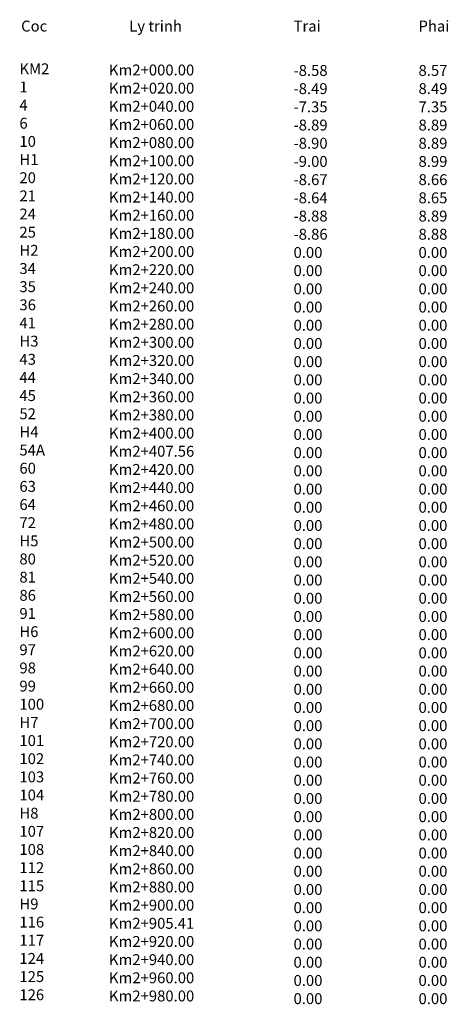
# Model space of a CAD drawing. Units: metres. Extents: x -188 to 1126, y -2477 to -2361.
# Drawn here: x 6 to 45, y -2477 to -2386 of the extents above; entities that cross this region are included whole.
import ezdxf

# ---------------------------------------------------------------- set-up
doc = ezdxf.new("R2010")
doc.units = ezdxf.units.M
doc.header["$LTSCALE"] = 0.25
doc.layers.add('Baoset', color=40, linetype='CONTINUOUS')
doc.styles.add('VNARIALNARROW', font='VNARIALN.ttf')

msp = doc.modelspace()

# ---------------------------------------------------------------- texts
at = {"layer": 'Baoset', "style": 'VNARIALNARROW'}
for s, p in [('Coc', (5.871, -2387.457)), ('Ly trinh', (15.785, -2387.457)), ('Trai', (30.856, -2387.457)), ('Phai', (42.319, -2387.457)), ('0.00', (30.856, -2408.238)), ('0.00', (42.319, -2408.238)), ('0.00', (30.856, -2409.909)), ('0.00', (42.319, -2409.909)), ('0.00', (30.856, -2411.58)), ('0.00', (42.319, -2411.58)), ('0.00', (30.856, -2413.251)), ('0.00', (42.319, -2413.251)), ('0.00', (30.856, -2414.921)), ('0.00', (42.319, -2414.921)), ('0.00', (30.856, -2416.592)), ('0.00', (42.319, -2416.592)), ('0.00', (30.856, -2418.263)), ('0.00', (42.319, -2418.263)), ('0.00', (30.856, -2419.934)), ('0.00', (42.319, -2419.934)), ('0.00', (30.856, -2421.604)), ('0.00', (42.319, -2421.604)), ('0.00', (30.856, -2423.275)), ('0.00', (42.319, -2423.275)), ('0.00', (30.856, -2424.946)), ('0.00', (42.319, -2424.946)), ('0.00', (30.856, -2426.617)), ('0.00', (42.319, -2426.617)), ('0.00', (30.856, -2428.287)), ('0.00', (42.319, -2428.287)), ('0.00', (30.856, -2429.958)), ('0.00', (42.319, -2429.958)), ('0.00', (30.856, -2431.629)), ('0.00', (42.319, -2431.629)), ('0.00', (30.856, -2433.3)), ('0.00', (42.319, -2433.3)), ('0.00', (30.856, -2434.97)), ('0.00', (42.319, -2434.97)), ('0.00', (30.856, -2436.641)), ('0.00', (42.319, -2436.641)), ('0.00', (30.856, -2438.312)), ('0.00', (42.319, -2438.312)), ('0.00', (30.856, -2439.983)), ('0.00', (42.319, -2439.983)), ('0.00', (30.856, -2441.654)), ('0.00', (42.319, -2441.654)), ('0.00', (30.856, -2443.324)), ('0.00', (42.319, -2443.324)), ('0.00', (30.856, -2444.995)), ('0.00', (42.319, -2444.995)), ('0.00', (30.856, -2446.666)), ('0.00', (42.319, -2446.666)), ('0.00', (30.856, -2448.337)), ('0.00', (42.319, -2448.337)), ('0.00', (30.856, -2450.007)), ('0.00', (42.319, -2450.007)), ('0.00', (30.856, -2451.678)), ('0.00', (42.319, -2451.678)), ('0.00', (30.856, -2453.349)), ('0.00', (42.319, -2453.349)), ('0.00', (30.856, -2455.02)), ('0.00', (42.319, -2455.02)), ('0.00', (30.856, -2456.69)), ('0.00', (42.319, -2456.69)), ('0.00', (30.856, -2458.361)), ('0.00', (42.319, -2458.361)), ('0.00', (30.856, -2460.032)), ('0.00', (42.319, -2460.032)), ('0.00', (30.856, -2461.703)), ('0.00', (42.319, -2461.703)), ('0.00', (30.856, -2463.373)), ('0.00', (42.319, -2463.373)), ('0.00', (30.856, -2465.044)), ('0.00', (42.319, -2465.044)), ('0.00', (30.856, -2466.715)), ('0.00', (42.319, -2466.715)), ('0.00', (30.856, -2468.386)), ('0.00', (42.319, -2468.386)), ('0.00', (30.856, -2470.056)), ('0.00', (42.319, -2470.056)), ('0.00', (30.856, -2471.727)), ('0.00', (42.319, -2471.727)), ('0.00', (30.856, -2473.398)), ('0.00', (42.319, -2473.398)), ('0.00', (30.856, -2475.069)), ('0.00', (42.319, -2475.069)), ('0.00', (30.856, -2476.739)), ('0.00', (42.319, -2476.739))]:
    msp.add_text(s, height=1, dxfattribs=at).set_placement(p)
at = {"layer": 'Baoset', "color": 3, "style": 'VNARIALNARROW'}
for s, p in [('-8.58', (30.856, -2391.531)), ('8.57', (42.319, -2391.531)), ('-8.49', (30.856, -2393.201)), ('8.49', (42.319, -2393.201)), ('-7.35', (30.856, -2394.872)), ('7.35', (42.319, -2394.872)), ('-8.89', (30.856, -2396.543)), ('8.89', (42.319, -2396.543)), ('-8.90', (30.856, -2398.214)), ('8.89', (42.319, -2398.214)), ('-9.00', (30.856, -2399.885)), ('8.99', (42.319, -2399.885)), ('-8.67', (30.856, -2401.555)), ('8.66', (42.319, -2401.555)), ('-8.64', (30.856, -2403.226)), ('8.65', (42.319, -2403.226)), ('-8.88', (30.856, -2404.897)), ('8.89', (42.319, -2404.897)), ('-8.86', (30.856, -2406.568)), ('8.88', (42.319, -2406.568))]:
    msp.add_text(s, height=1, dxfattribs=at).set_placement(p)
at = {"layer": 'Baoset', "char_height": 1, "attachment_point": 1, "style": 'VNARIALNARROW'}
for s, insert, width in [('KM2\\P1\\P4\\P6\\P10\\PH1\\P20\\P21\\P24\\P25\\PH2\\P34\\P35\\P36\\P41\\PH3\\P43\\P44\\P45\\P52\\PH4\\P54A\\P60\\P63\\P64\\P72\\PH5\\P80\\P81\\P86\\P91\\PH6\\P97\\P98\\P99\\P100\\PH7\\P101\\P102\\P103\\P104\\PH8\\P107\\P108\\P112\\P115\\PH9\\P116\\P117\\P124\\P125\\P126\\P', (5.712, -2390.379), 2.3206), ('Km2+000.00\\PKm2+020.00\\PKm2+040.00\\PKm2+060.00\\PKm2+080.00\\PKm2+100.00\\PKm2+120.00\\PKm2+140.00\\PKm2+160.00\\PKm2+180.00\\PKm2+200.00\\PKm2+220.00\\PKm2+240.00\\PKm2+260.00\\PKm2+280.00\\PKm2+300.00\\PKm2+320.00\\PKm2+340.00\\PKm2+360.00\\PKm2+380.00\\PKm2+400.00\\PKm2+407.56\\PKm2+420.00\\PKm2+440.00\\PKm2+460.00\\PKm2+480.00\\PKm2+500.00\\PKm2+520.00\\PKm2+540.00\\PKm2+560.00\\PKm2+580.00\\PKm2+600.00\\PKm2+620.00\\PKm2+640.00\\PKm2+660.00\\PKm2+680.00\\PKm2+700.00\\PKm2+720.00\\PKm2+740.00\\PKm2+760.00\\PKm2+780.00\\PKm2+800.00\\PKm2+820.00\\PKm2+840.00\\PKm2+860.00\\PKm2+880.00\\PKm2+900.00\\PKm2+905.41\\PKm2+920.00\\PKm2+940.00\\PKm2+960.00\\PKm2+980.00\\P', (13.926, -2390.49), 6.70969)]:
    msp.add_mtext(s, dxfattribs=dict(at, insert=insert, width=width))

doc.saveas('drawing.dxf')
